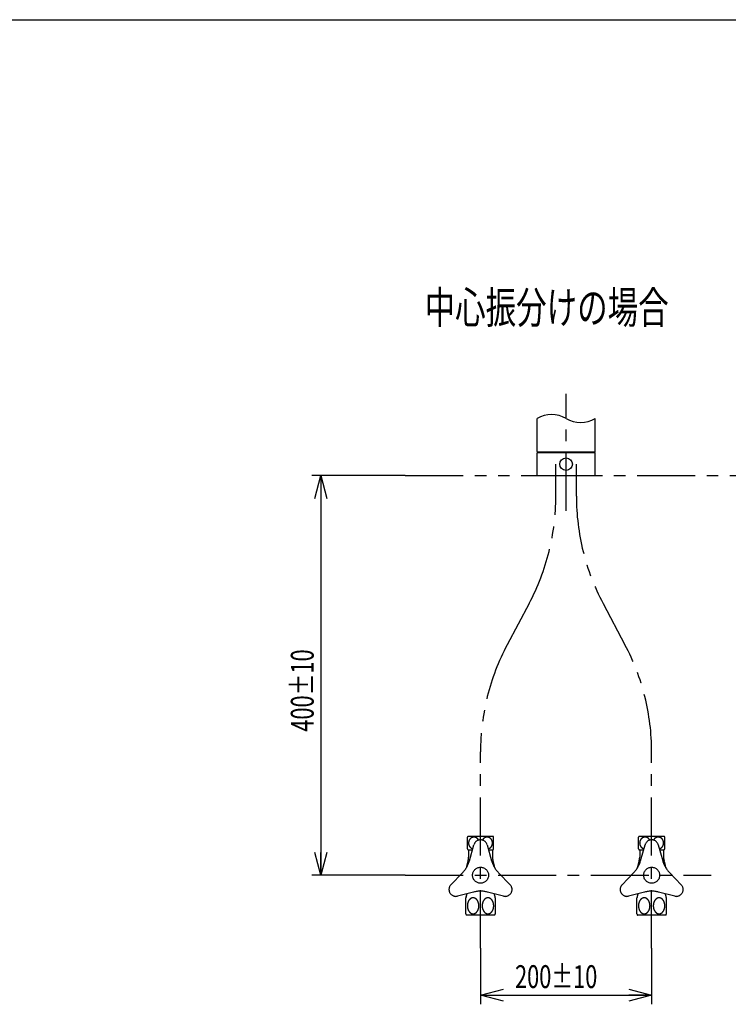
# Model space of a CAD drawing. Extents: x 0 to 2100, y 0 to 1485.
# Drawn here: x 1090 to 1478, y 896 to 1435 of the extents above; entities that cross this region are included whole.
import ezdxf
from ezdxf.enums import TextEntityAlignment as Align

# ---------------------------------------------------------------- set-up
doc = ezdxf.new("R2010")
doc.units = 0
doc.header["$LTSCALE"] = 5
doc.linetypes.add('CENTER', pattern=[10.16, 6.35, -1.27, 1.27, -1.27])
doc.linetypes.add('PHANTOM', pattern=[12.7, 6.35, -1.27, 1.27, -1.27, 1.27, -1.27])
doc.layers.get('0').update_dxf_attribs({"linetype": 'CONTINUOUS'})
doc.layers.add('DEFAULT_LAYER', color=7, linetype='CONTINUOUS')
doc.styles.get("Standard").update_dxf_attribs({"font": 'txt', "bigfont": 'bigfont'})
doc.dimstyles.new('SLDDIMSTYLE1', dxfattribs={"dimtxt": 12.5, "dimasz": 12.5, "dimexe": 0, "dimexo": 0.0625, "dimgap": 3.125, "dimtad": 3, "dimrnd": 1e-09, "dimzin": 12, "dimblk1": 'OPEN30', "dimblk2": 'OPEN30', "dimsah": 1, "dimcen": 0.09, "dimazin": 3, "dimtfac": 1, "dimtofl": 0, "dimtmove": 0, "dimatfit": 3})

# ---------------------------------------------------------------- blocks, each defined once
blk = doc.blocks.new('_OPEN30')
at = {"color": 0, "linetype": 'BYBLOCK'}
for p, q in [((-1, 0.267949), (0, 0)), ((0, 0), (-1, -0.267949)), ((0, 0), (-1, 0))]:
    blk.add_line(p, q, dxfattribs=at)
blk = doc.blocks.new('_D_1')
at = {"layer": 'DEFAULT_LAYER'}
for p, q in [((1300.89, 1185.46), (1249.58, 1185.46)), ((1254.58, 1185.46), (1254.58, 966.71)), ((1300.89, 966.71), (1249.58, 966.71))]:
    blk.add_line(p, q, dxfattribs=at)
at = {"layer": 'DEFAULT_LAYER', "xscale": 12.5, "yscale": 12.5}
for p, rotation in [((1254.58, 1185.46), 90), ((1254.58, 966.71), 270)]:
    blk.add_blockref('_OPEN30', p, dxfattribs=dict(at, rotation=rotation))
at = {"layer": 'DEFAULT_LAYER', "width": 0.7}
blk.add_text('400±10', height=12.5, rotation=90, dxfattribs=at).set_placement((1254.58, 1045.27), align=Align.BOTTOM_LEFT)
blk = doc.blocks.new('_D_2')
at = {"layer": 'DEFAULT_LAYER'}
for p, q in [((1342.09, 926.71), (1342.09, 896.05)), ((1435.84, 926.71), (1435.84, 896.05)), ((1342.09, 901.05), (1435.84, 901.05))]:
    blk.add_line(p, q, dxfattribs=at)
at = {"layer": 'DEFAULT_LAYER', "xscale": 12.5, "yscale": 12.5, "rotation": 180}
blk.add_blockref('_OPEN30', (1342.09, 901.05), dxfattribs=at)
at = {"layer": 'DEFAULT_LAYER', "xscale": 12.5, "yscale": 12.5}
blk.add_blockref('_OPEN30', (1435.84, 901.05), dxfattribs=at)
at = {"layer": 'DEFAULT_LAYER', "width": 0.7}
blk.add_text('200±10', height=12.5, dxfattribs=at).set_placement((1361, 901.05), align=Align.BOTTOM_LEFT)

msp = doc.modelspace()

# ---------------------------------------------------------------- linework, layer by layer
at = {"color": 7, "linetype": 'CONTINUOUS'}
msp.add_line((125, 1435), (2050, 1435), dxfattribs=at)
at = {"layer": 'DEFAULT_LAYER', "color": 7, "linetype": 'CENTER'}
for p, q in [((1388.9681, 1166.2443), (1388.9681, 1230.2089)), ((1383.3431, 1174.1665), (1383.3431, 1191.713)), ((1394.5931, 1174.1665), (1394.5931, 1191.713)), ((1368.7368, 1115.5301), (1356.6994, 1092.8675)), ((1409.1994, 1115.5301), (1421.2368, 1092.8675)), ((1342.0931, 926.713), (1342.0931, 1034.2311)), ((1435.8431, 926.713), (1435.8431, 1034.2311)), ((1300.8933, 966.713), (1468.5097, 966.713))]:
    msp.add_line(p, q, dxfattribs=at)
at = {"layer": 'DEFAULT_LAYER', "color": 7, "linetype": 'CONTINUOUS'}
for p, q in [((1373.0306, 1198.6505), (1373.0306, 1216.713)), ((1404.9056, 1198.6505), (1404.9056, 1216.713)), ((1373.0306, 1197.963), (1373.2181, 1198.1505)), ((1373.0306, 1185.6505), (1373.0306, 1197.963)), ((1373.2181, 1198.463), (1404.7181, 1198.463)), ((1373.2181, 1198.1505), (1404.7181, 1198.1505)), ((1374.9056, 1198.1505), (1374.9056, 1198.463)), ((1403.0306, 1198.1505), (1403.0306, 1198.463)), ((1404.9056, 1197.963), (1404.7181, 1198.1505)), ((1404.9056, 1185.6505), (1404.9056, 1197.963)), ((1373.2181, 1185.463), (1373.0306, 1185.6505)), ((1373.2181, 1185.463), (1404.7181, 1185.463)), ((1404.7181, 1185.463), (1404.9056, 1185.6505))]:
    msp.add_line(p, q, dxfattribs=at)
at = {"layer": 'DEFAULT_LAYER', "color": 7, "linetype": 'PHANTOM'}
for p, q in [((1300.8933, 1185.463), (1607.7181, 1185.463)), ((1334.9056, 981.1304), (1334.9056, 987.5456)), ((1335.2181, 988.088), (1348.9681, 988.088)), ((1349.2806, 981.1304), (1349.2806, 987.5456)), ((1428.6556, 981.1304), (1428.6556, 987.5456)), ((1428.9681, 988.088), (1442.7181, 988.088)), ((1443.0306, 981.1304), (1443.0306, 987.5456)), ((1336.018, 974.6447), (1338.4849, 983.3594)), ((1345.7013, 983.3594), (1348.1682, 974.6447)), ((1429.768, 974.6447), (1432.2349, 983.3594)), ((1439.4513, 983.3594), (1441.9182, 974.6447)), ((1335.2181, 980.588), (1337.7004, 980.588)), ((1335.5447, 980.588), (1335.5447, 976.5135)), ((1346.4858, 980.588), (1348.9681, 980.588)), ((1348.6415, 980.588), (1348.6415, 976.5135)), ((1428.9681, 980.588), (1431.4504, 980.588)), ((1429.2947, 980.588), (1429.2947, 976.5135)), ((1440.2358, 980.588), (1442.7181, 980.588)), ((1442.3915, 980.588), (1442.3915, 976.5135)), ((1325.8728, 961.5147), (1332.1865, 968.0084)), ((1351.9997, 968.0084), (1358.3134, 961.5147)), ((1419.6228, 961.5147), (1425.9365, 968.0084)), ((1445.7497, 968.0084), (1452.0634, 961.5147)), ((1338.2616, 957.486), (1329.481, 955.265)), ((1333.9681, 945.6073), (1333.9681, 954.3193)), ((1354.7052, 955.265), (1345.9246, 957.486)), ((1350.2181, 945.6073), (1350.2181, 954.3193)), ((1432.0116, 957.486), (1423.231, 955.265)), ((1427.7181, 945.6073), (1427.7181, 954.3193)), ((1448.4552, 955.265), (1439.6746, 957.486)), ((1443.9681, 945.6073), (1443.9681, 954.3193)), ((1349.9085, 944.8386), (1334.2834, 944.8386)), ((1349.7192, 944.838), (1334.467, 944.838)), ((1443.6585, 944.8386), (1428.0334, 944.8386)), ((1443.4692, 944.838), (1428.217, 944.838))]:
    msp.add_line(p, q, dxfattribs=at)
at = {"layer": 'DEFAULT_LAYER', "color": 7, "linetype": 'CONTINUOUS'}
msp.add_circle((1388.9681, 1191.713), 3.4375, dxfattribs=at)
at = {"layer": 'DEFAULT_LAYER', "color": 7, "linetype": 'PHANTOM'}
for centre in [(1342.0931, 966.713), (1435.8431, 966.713)]:
    msp.add_circle(centre, 4.375, dxfattribs=at)
at = {"layer": 'DEFAULT_LAYER', "color": 7, "linetype": 'CONTINUOUS'}
for centre, radius, start, end in [((1380.9994, 1202.9108), 15.9375, 60, 120), ((1396.9369, 1230.5153), 15.9375, 240, 300), ((1373.2181, 1198.6505), 0.1875, 180, 270), ((1404.7181, 1198.6505), 0.1875, 270, 0)]:
    msp.add_arc(centre, radius, start, end, dxfattribs=at)
at = {"layer": 'DEFAULT_LAYER', "color": 7, "linetype": 'CENTER'}
for centre, start, end in [((1258.3431, 1174.1665), 332.024669, 0), ((1519.5931, 1174.1665), 180, 207.975331), ((1467.0931, 1034.2311), 152.024669, 180), ((1310.8431, 1034.2311), 0, 27.975331)]:
    msp.add_arc(centre, 125, start, end, dxfattribs=at)
at = {"layer": 'DEFAULT_LAYER', "color": 7, "linetype": 'PHANTOM'}
for centre, radius, start, end in [((1341.0998, 984.338), 6.9754, 147.479591, 152.622994), ((1338.7514, 984.4271), 3.2084, 137.467228, 154.54687), ((1338.5986, 984.5678), 3.0007, 119.611917, 137.474064), ((1338.5149, 984.7128), 2.8333, 101.027117, 119.58902), ((1338.4993, 984.7808), 2.7634, 82.104902, 100.979429), ((1338.4899, 984.731), 2.8141, 63.408615, 82.054971), ((1338.4194, 984.5934), 2.9687, 45.390193, 63.380818), ((1338.258, 984.4319), 3.197, 28.282129, 45.362771), ((1345.9282, 984.4319), 3.197, 134.637229, 151.717871), ((1345.7668, 984.5934), 2.9687, 116.619182, 134.609807), ((1345.6963, 984.731), 2.8141, 97.945029, 116.591385), ((1345.6869, 984.7808), 2.7634, 79.020571, 97.895098), ((1345.6713, 984.7128), 2.8333, 60.41098, 78.972883), ((1345.5876, 984.5678), 3.0007, 42.525936, 60.388083), ((1345.4348, 984.4271), 3.2084, 25.45313, 42.532771), ((1343.0864, 984.338), 6.9754, 27.377006, 32.520409), ((1434.8498, 984.338), 6.9754, 147.479591, 152.622994), ((1432.5014, 984.4271), 3.2084, 137.467228, 154.54687), ((1432.3486, 984.5678), 3.0007, 119.611917, 137.474064), ((1432.2649, 984.7128), 2.8333, 101.027117, 119.58902), ((1432.2493, 984.7808), 2.7634, 82.104902, 100.979429), ((1432.2399, 984.731), 2.8141, 63.408615, 82.054971), ((1432.1694, 984.5934), 2.9687, 45.390193, 63.380818), ((1432.008, 984.4319), 3.197, 28.282129, 45.362771), ((1439.6782, 984.4319), 3.197, 134.637229, 151.717871), ((1439.5168, 984.5934), 2.9687, 116.619182, 134.609807), ((1439.4463, 984.731), 2.8141, 97.945029, 116.591385), ((1439.4369, 984.7808), 2.7634, 79.020571, 97.895098), ((1439.4213, 984.7128), 2.8333, 60.41098, 78.972883), ((1439.3376, 984.5678), 3.0007, 42.525936, 60.388083), ((1439.1848, 984.4271), 3.2084, 25.45313, 42.532771), ((1436.8364, 984.338), 6.9754, 27.377006, 32.520409), ((1341.0998, 984.338), 6.9754, 207.377006, 212.520409), ((1338.9768, 984.338), 3.4525, 170.972088, 187.233935), ((1338.9198, 984.3285), 3.3947, 187.195493, 203.641847), ((1338.9066, 984.3514), 3.381, 154.518882, 171.010039), ((1338.7701, 984.2611), 3.2305, 203.612235, 220.61337), ((1338.6128, 984.1255), 3.0229, 220.603652, 238.377725), ((1338.5318, 983.9999), 2.8735, 238.438943, 256.773028), ((1342.0931, 982.338), 3.75, 15.805387, 164.194613), ((1345.6544, 983.9999), 2.8735, 283.226971, 301.561056), ((1345.5734, 984.1255), 3.0229, 301.622274, 319.396347), ((1345.4161, 984.2611), 3.2305, 319.386629, 336.387765), ((1345.2797, 984.3514), 3.381, 8.989961, 25.481118), ((1345.2664, 984.3285), 3.3947, 336.358152, 352.804507), ((1345.2094, 984.338), 3.4525, 352.766065, 9.027911), ((1343.0864, 984.338), 6.9754, 327.479591, 332.622994), ((1434.8498, 984.338), 6.9754, 207.377006, 212.520409), ((1432.7268, 984.338), 3.4525, 170.972088, 187.233935), ((1432.6698, 984.3285), 3.3947, 187.195493, 203.641847), ((1432.6566, 984.3514), 3.381, 154.518882, 171.010039), ((1432.5201, 984.2611), 3.2305, 203.612235, 220.61337), ((1432.3628, 984.1255), 3.0229, 220.603652, 238.377725), ((1432.2818, 983.9999), 2.8735, 238.438943, 256.773028), ((1435.8431, 982.338), 3.75, 15.805387, 164.194613), ((1439.4044, 983.9999), 2.8735, 283.226971, 301.561056), ((1439.3234, 984.1255), 3.0229, 301.622274, 319.396347), ((1439.1661, 984.2611), 3.2305, 319.386629, 336.387765), ((1439.0297, 984.3514), 3.381, 8.989961, 25.481118), ((1439.0164, 984.3285), 3.3947, 336.358152, 352.804507), ((1438.9594, 984.338), 3.4525, 352.766065, 9.027911), ((1436.8364, 984.338), 6.9754, 327.479591, 332.622994), ((1329.2947, 976.5135), 6.25, 341.722736, 0), ((1354.8915, 976.5135), 6.25, 180, 198.277264), ((1423.0447, 976.5135), 6.25, 341.722736, 0), ((1448.6415, 976.5135), 6.25, 180, 198.277264), ((1320.9837, 978.9005), 15.625, 315.805387, 344.194613), ((1358.9681, 966.713), 25, 161.722736, 170.801573), ((1363.2025, 978.9005), 15.625, 195.805387, 224.194613), ((1325.2181, 966.713), 25, 9.198427, 18.277264), ((1414.7337, 978.9005), 15.625, 315.805387, 344.194613), ((1452.7181, 966.713), 25, 161.722736, 170.801573), ((1456.9525, 978.9005), 15.625, 195.805387, 224.194613), ((1418.9681, 966.713), 25, 9.198427, 18.277264), ((1328.5615, 958.9005), 3.75, 135.805387, 284.194613), ((1355.6248, 958.9005), 3.75, 255.805387, 44.194613), ((1422.3115, 958.9005), 3.75, 135.805387, 284.194613), ((1449.3748, 958.9005), 3.75, 255.805387, 44.194613), ((1345.6846, 949.9633), 12.5, 156.828097, 159.605688), ((1325.5306, 958.4682), 9.375, 337.120381, 348.436563), ((1338.2928, 951.4299), 2.9628, 114.710475, 135.664373), ((1338.0387, 951.9637), 2.3717, 90.200068, 114.524716), ((1338.0222, 951.9637), 2.3717, 65.475284, 89.799932), ((1342.0931, 942.338), 15.625, 75.805387, 104.194613), ((1337.7681, 951.4299), 2.9628, 44.335627, 65.289525), ((1346.4178, 951.4299), 2.9628, 114.710474, 135.664373), ((1346.1637, 951.9637), 2.3717, 90.200068, 114.524716), ((1346.1472, 951.9637), 2.3717, 65.475284, 89.799932), ((1345.8931, 951.4299), 2.9628, 44.335627, 65.289526), ((1358.6556, 958.4682), 9.375, 191.563437, 202.879619), ((1338.5016, 949.9633), 12.5, 20.394312, 22.879619), ((1439.4346, 949.9633), 12.5, 156.828097, 159.605688), ((1419.2806, 958.4682), 9.375, 337.120381, 348.436563), ((1432.0428, 951.4299), 2.9628, 114.710475, 135.664373), ((1431.7887, 951.9637), 2.3717, 90.200068, 114.524716), ((1431.7722, 951.9637), 2.3717, 65.475284, 89.799932), ((1435.8431, 942.338), 15.625, 75.805387, 104.194613), ((1431.5181, 951.4299), 2.9628, 44.335627, 65.289525), ((1440.1678, 951.4299), 2.9628, 114.710474, 135.664373), ((1439.9137, 951.9637), 2.3717, 90.200068, 114.524716), ((1439.8972, 951.9637), 2.3717, 65.475284, 89.799932), ((1439.6431, 951.4299), 2.9628, 44.335627, 65.289526), ((1452.4056, 958.4682), 9.375, 191.563437, 202.879619), ((1432.2516, 949.9633), 12.5, 20.394312, 22.879619), ((1340.7978, 949.9699), 5.9264, 166.883486, 180.057859), ((1340.7978, 949.9579), 5.9264, 179.942141, 193.116514), ((1340.0592, 950.1535), 5.1653, 152.564751, 167.00774), ((1340.0592, 949.7743), 5.1653, 192.99226, 207.435249), ((1339.0398, 950.6932), 4.0119, 135.59476, 152.69885), ((1337.0211, 950.6932), 4.0119, 27.30115, 44.40524), ((1336.0018, 950.1535), 5.1653, 12.99226, 27.435249), ((1336.0018, 949.7743), 5.1653, 332.564751, 347.00774), ((1335.2631, 949.9699), 5.9264, 359.942141, 13.116514), ((1335.2631, 949.9579), 5.9264, 346.883486, 0.057859), ((1348.9228, 949.9699), 5.9264, 166.883485, 180.057859), ((1348.9228, 949.9579), 5.9264, 179.942141, 193.116515), ((1348.1842, 950.1535), 5.1653, 152.56475, 167.007739), ((1348.1842, 949.7743), 5.1653, 192.992261, 207.43525), ((1347.1648, 950.6932), 4.0119, 135.59476, 152.698849), ((1345.1461, 950.6932), 4.0119, 27.301151, 44.40524), ((1344.1268, 950.1535), 5.1653, 12.992261, 27.43525), ((1344.1268, 949.7743), 5.1653, 332.56475, 347.007739), ((1343.3881, 949.9699), 5.9264, 359.942141, 13.116515), ((1343.3881, 949.9579), 5.9264, 346.883485, 0.057859), ((1434.5478, 949.9699), 5.9264, 166.883486, 180.057859), ((1434.5478, 949.9579), 5.9264, 179.942141, 193.116514), ((1433.8092, 950.1535), 5.1653, 152.564751, 167.00774), ((1433.8092, 949.7743), 5.1653, 192.99226, 207.435249), ((1432.7898, 950.6932), 4.0119, 135.59476, 152.69885), ((1430.7711, 950.6932), 4.0119, 27.30115, 44.40524), ((1429.7518, 950.1535), 5.1653, 12.99226, 27.435249), ((1429.7518, 949.7743), 5.1653, 332.564751, 347.00774), ((1429.0131, 949.9699), 5.9264, 359.942141, 13.116514), ((1429.0131, 949.9579), 5.9264, 346.883486, 0.057859), ((1442.6728, 949.9699), 5.9264, 166.883485, 180.057859), ((1442.6728, 949.9579), 5.9264, 179.942141, 193.116515), ((1441.9342, 950.1535), 5.1653, 152.56475, 167.007739), ((1441.9342, 949.7743), 5.1653, 192.992261, 207.43525), ((1440.9148, 950.6932), 4.0119, 135.59476, 152.698849), ((1438.8961, 950.6932), 4.0119, 27.301151, 44.40524), ((1437.8768, 950.1535), 5.1653, 12.992261, 27.43525), ((1437.8768, 949.7743), 5.1653, 332.56475, 347.007739), ((1437.1381, 949.9699), 5.9264, 359.942141, 13.116515), ((1437.1381, 949.9579), 5.9264, 346.883485, 0.057859), ((1345.6846, 949.9633), 12.5, 200.394312, 204.204835), ((1339.0398, 949.2345), 4.0119, 207.30115, 224.40524), ((1338.2928, 948.4979), 2.9628, 224.335627, 245.289525), ((1338.0387, 947.9641), 2.3717, 245.475284, 269.799932), ((1338.0222, 947.9641), 2.3717, 270.200068, 294.524716), ((1337.7681, 948.4979), 2.9628, 294.710475, 315.664373), ((1337.0211, 949.2345), 4.0119, 315.59476, 332.69885), ((1347.1648, 949.2345), 4.0119, 207.301151, 224.40524), ((1346.4178, 948.4979), 2.9628, 224.335627, 245.289526), ((1346.1637, 947.9641), 2.3717, 245.475284, 269.799932), ((1346.1472, 947.9641), 2.3717, 270.200068, 294.524716), ((1345.8931, 948.4979), 2.9628, 294.710474, 315.664373), ((1345.1461, 949.2345), 4.0119, 315.59476, 332.698849), ((1338.5016, 949.9633), 12.5, 335.795165, 339.605688), ((1439.4346, 949.9633), 12.5, 200.394312, 204.204835), ((1432.7898, 949.2345), 4.0119, 207.30115, 224.40524), ((1432.0428, 948.4979), 2.9628, 224.335627, 245.289525), ((1431.7887, 947.9641), 2.3717, 245.475284, 269.799932), ((1431.7722, 947.9641), 2.3717, 270.200068, 294.524716), ((1431.5181, 948.4979), 2.9628, 294.710475, 315.664373), ((1430.7711, 949.2345), 4.0119, 315.59476, 332.69885), ((1440.9148, 949.2345), 4.0119, 207.301151, 224.40524), ((1440.1678, 948.4979), 2.9628, 224.335627, 245.289526), ((1439.9137, 947.9641), 2.3717, 245.475284, 269.799932), ((1439.8972, 947.9641), 2.3717, 270.200068, 294.524716), ((1439.6431, 948.4979), 2.9628, 294.710474, 315.664373), ((1438.8961, 949.2345), 4.0119, 315.59476, 332.698849), ((1432.2516, 949.9633), 12.5, 335.795165, 339.605688)]:
    msp.add_arc(centre, radius, start, end, dxfattribs=at)

# ---------------------------------------------------------------- texts
at = {"layer": 'DEFAULT_LAYER', "color": 7, "width": 0.7}
msp.add_text('中心振分けの場合', height=17.5, dxfattribs=at).set_placement((1311.4681, 1263.263), align=Align.BOTTOM_LEFT)

# ---------------------------------------------------------------- dimensions: what is measured, and where the dimension line sits
at = {"layer": 'DEFAULT_LAYER'}
dim = msp.add_linear_dim(base=(1254.5752, 966.713), p1=(1300.8933, 1185.463), p2=(1300.8933, 966.713), angle=90, dimstyle='SLDDIMSTYLE1', dxfattribs=at)
dim.commit()
dim.dimension.update_dxf_attribs({"geometry": '_D_1', "text_midpoint": (1254.5752, 1070.7326), "dimtype": 160})
dim = msp.add_linear_dim(base=(1435.8431, 901.0499), p1=(1342.0931, 926.713), p2=(1435.8431, 926.713), dimstyle='SLDDIMSTYLE1', dxfattribs=at)
dim.commit()
dim.dimension.update_dxf_attribs({"geometry": '_D_2', "text_midpoint": (1386.4649, 901.0499), "dimtype": 160})

doc.saveas('drawing.dxf')
